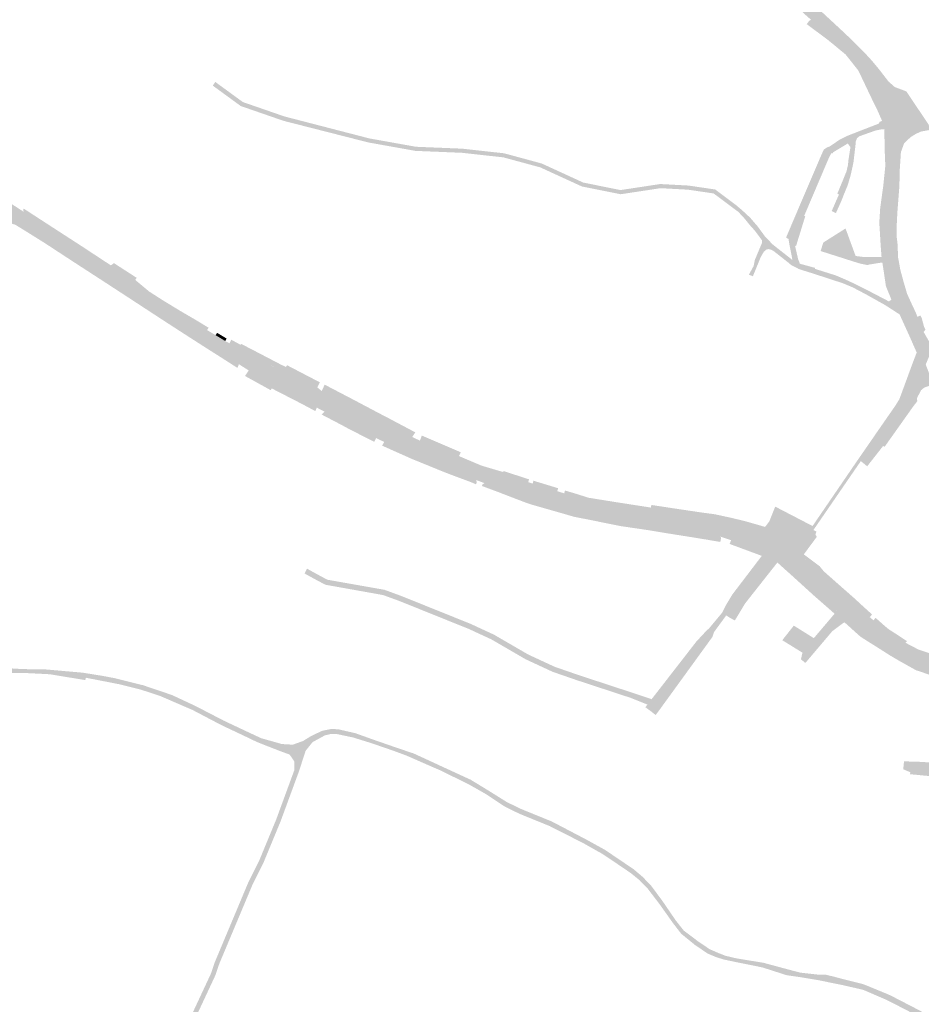
# Model space of a CAD drawing. Units: inches. Extents: x -754166 to -743078, y -972218 to -956025.
# Drawn here: x -749594 to -749026, y -964681 to -964061 of the extents above; entities that cross this region are included whole.
import ezdxf

# ---------------------------------------------------------------- set-up
doc = ezdxf.new("R2010")
doc.units = ezdxf.units.IN
doc.header["$MEASUREMENT"] = 0
doc.layers.add('1', color=7, linetype='Continuous')

msp = doc.modelspace()

# ---------------------------------------------------------------- hatches: boundary and pattern name
at = {"layer": '1'}
for color, points in [(8, [(-748960.39, -964485.49), (-748964.56, -964478.43), (-748968.86, -964477.1), (-748975.12, -964475.17), (-748985.2, -964471.9), (-748986.21, -964471.57), (-748993.79, -964469.11), (-748998.64, -964467.29), (-749003.07, -964465.87), (-749016.43, -964461.54), (-749020.55, -964460.16), (-749024.74, -964458.75), (-749027.48, -964457.83), (-749035.7, -964453.53), (-749040.7, -964450.78), (-749046.97, -964446.13), (-749050.66, -964443.39), (-749055.86, -964439.4), (-749058.18, -964437.38), (-749063.61, -964432.39), (-749069.41, -964427.23), (-749078.72, -964418.78), (-749087.99, -964410.43), (-749100.91, -964399.1), (-749103.59, -964397.28), (-749108.03, -964393.59), (-749111.86, -964390.61), (-749117.42, -964386.22), (-749125.21, -964383.76), (-749137.38, -964379.92), (-749146.68, -964377.87), (-749156.13, -964376.06), (-749165.35, -964374.29), (-749181.71, -964372.04), (-749196.4, -964370.03), (-749218.48, -964366.92), (-749235.42, -964363.81), (-749242.38, -964361.93), (-749250.74, -964359.33), (-749255.14, -964357.99), (-749270.64, -964353.17), (-749273.41, -964352.31), (-749289.17, -964347.42), (-749290.03, -964347.15), (-749298.88, -964344.4), (-749303.49, -964342.94), (-749305.42, -964342.26), (-749308.51, -964341.16), (-749317.7, -964337.24), (-749320.75, -964335.94), (-749341.66, -964326.13), (-749346.52, -964323.78), (-749362.63, -964315.95), (-749366.84, -964313.78), (-749380.43, -964306.8), (-749384.99, -964304.45), (-749398.09, -964297.67), (-749403.6, -964294.82), (-749406.37, -964292.5), (-749414.83, -964288.26), (-749426.78, -964282.26), (-749428.64, -964281.33), (-749429.68, -964281.59), (-749431.36, -964280.76), (-749447.3, -964272.84), (-749452.95, -964269.66), (-749461.64, -964264.76), (-749464.37, -964263.31), (-749470.44, -964259.61), (-749475.83, -964256.4), (-749483.72, -964251.65), (-749493.46, -964245.85), (-749505.24, -964238.72), (-749513.09, -964233.48), (-749522.52, -964227.19), (-749537.34, -964217.26), (-749541.52, -964214.51), (-749555.28, -964205.37), (-749573.98, -964193.15), (-749583.81, -964186.73), (-749591.32, -964181.86), (-749597.95, -964177.58), (-749604.26, -964173.46), (-749612.08, -964168.27), (-749615.9, -964165.75), (-749620.44, -964162.75), (-749627.38, -964158.18), (-749640.47, -964149.53), (-749641.49, -964148.86), (-749667.81, -964131.86), (-749674.67, -964127.34), (-749678.5, -964125.52), (-749684.78, -964122.53), (-749694.54, -964116.11), (-749725.46, -964095.83), (-749729.31, -964093.3), (-749760.34, -964073.05), (-749770.17, -964066.1), (-749781.57, -964058.06), (-749798.36, -964046.37), (-749804.87, -964041.78), (-749809.58, -964038.86), (-749819.25, -964032.75), (-749833.11, -964025.38), (-749837.19, -964023.21), (-749841.93, -964020.68), (-749859.82, -964013.95), (-749862.96, -964012.77), (-749872, -964009.36), (-749881.21, -964005.93), (-749898.44, -963999.52), (-749913, -963994.14), (-749926.83, -963989.02), (-749942.01, -963983.51), (-749972.47, -963971.88), (-750004.39, -963959.85), (-750028.85, -963950.57), (-750038.11, -963947.06), (-750063.09, -963937.58), (-750073.98, -963933.42), (-750083.95, -963929.61), (-750098.16, -963924.12), (-750102.21, -963922.62), (-750105.86, -963921.26), (-750117.56, -963916.8), (-750134.57, -963910.32), (-750144.23, -963906.64), (-750150.55, -963904.23), (-750166.28, -963898.25), (-750198.92, -963885.89), (-750228.93, -963874.55), (-750235.41, -963872.07), (-750245.42, -963868.25), (-750251.42, -963865.96), (-750255.34, -963864.48), (-750265.07, -963860.81), (-750279.02, -963855.39), (-750285.25, -963853.01), (-750294.77, -963849.38), (-750310.97, -963843.22), (-750320.21, -963839.84), (-750331.43, -963835.72), (-750347.5, -963831.13), (-750354, -963829.28), (-750362.03, -963827.39), (-750388.39, -963821.04), (-750391.59, -963820.45), (-750400.81, -963818.98), (-750410.94, -963817.36), (-750425.65, -963814.62), (-750434.28, -963812.99), (-750436.69, -963812.63), (-750456.8, -963809.68), (-750469.36, -963808.77), (-750477.74, -963808.21), (-750481.35, -963807.95), (-750496.31, -963807.76), (-750503.07, -963807.68), (-750507.52, -963807.63), (-750531.18, -963807.31), (-750535.41, -963807.26), (-750557.29, -963806.93), (-750561.39, -963807.49), (-750578.05, -963810.73), (-750582.68, -963812.25), (-750594.67, -963817.48), (-750598.63, -963819.56), (-750603.47, -963822), (-750612.53, -963826.78), (-750616.46, -963828.87), (-750619.53, -963830.48), (-750632.03, -963837.17), (-750641.91, -963842.46), (-750658.89, -963851.43), (-750670.71, -963857.86), (-750680.06, -963862.76), (-750687.64, -963866.91), (-750707.17, -963877.52), (-750714.13, -963881.27), (-750714.13, -963881.27), (-750734.82, -963892.43), (-750749.34, -963900.37), (-750757.06, -963904.1), (-750762.35, -963906.08), (-750766.34, -963907.04), (-750772.11, -963907.7), (-750778.94, -963908.48), (-750789.7, -963909.71), (-750796.8, -963911.19), (-750803.76, -963912.79), (-750813.17, -963915.15), (-750818.22, -963916.42), (-750828.49, -963918.41), (-750841.51, -963920.91), (-750843.82, -963921.57), (-750850.43, -963924.55), (-750852.07, -963925.29), (-750862.21, -963929.54), (-750873.82, -963931.01), (-750882.17, -963932.06), (-750898.11, -963934.08), (-750921.32, -963932.99), (-750926.16, -963933.48), (-750929.02, -963933.77), (-750939.18, -963934.81), (-750948.54, -963938.34), (-750952.63, -963940.61), (-750957.25, -963941.01), (-750960.9, -963941.34), (-750962.5, -963941.4), (-750963.95, -963941.66), (-750972.07, -963942.31), (-750979.68, -963942.52), (-750986.32, -963942.83), (-750988.09, -963943.36), (-750999.11, -963944.03), (-751009.83, -963944.59), (-751021.76, -963945.13), (-751029.46, -963945.39), (-751049.29, -963945.86), (-751053.11, -963945.9), (-751057.44, -963945.94), (-751074.2, -963945.78), (-751078.7, -963945.78), (-751085.09, -963945.53), (-751112.47, -963944.54), (-751127.42, -963943.73), (-751160.6, -963941.86), (-751185.63, -963940.23), (-751209.62, -963938.46), (-751220.67, -963937.78), (-751225.77, -963937.39), (-751242.86, -963936.19), (-751267.07, -963934.74), (-751297.08, -963933.31), (-751305.05, -963933.01), (-751325.32, -963932.53), (-751337.02, -963932.17), (-751351.31, -963931.99), (-751363.85, -963932.01), (-751374.75, -963932.02), (-751397.81, -963932.32), (-751408.39, -963932.4), (-751418.03, -963932.4), (-751419.53, -963932.42), (-751434.13, -963932.66), (-751442.19, -963932.8), (-751467.33, -963930.35), (-751488.61, -963930.68), (-751507.31, -963931), (-751522.09, -963934.28), (-751537.59, -963934.55), (-751569.48, -963935.29), (-751578.39, -963935.26), (-751600.4, -963934.97), (-751603.99, -963934.92), (-751627.76, -963934.51), (-751669.85, -963933.71), (-751699.61, -963934.72), (-751723.24, -963935.4), (-751741.28, -963934.94), (-751754.68, -963934.81), (-751777.05, -963935.07), (-751785.08, -963935.17), (-751787.48, -963935.2), (-751789.5, -963935.22), (-751798.2, -963935.33), (-751813.3, -963937.97), (-751825.52, -963939.31), (-751836.1, -963940.4), (-751850.37, -963943.32), (-751866.51, -963947.83), (-751877.84, -963951.2), (-751884.84, -963953.3), (-751902.12, -963958.5), (-751906.2, -963958.01), (-751912.1, -963959.77), (-751917.78, -963961.46), (-751927.25, -963964.33), (-751932.05, -963965.94), (-751942.6, -963968.37), (-751948.61, -963969.76), (-751951.31, -963970.39), (-751953.56, -963970.96), (-751952.89, -963976.45), (-751952.23, -963983.25), (-751950.2, -963982.74), (-751947.21, -963982.01), (-751941.24, -963980.48), (-751930.81, -963978.02), (-751924.77, -963976.25), (-751919.14, -963974.58), (-751913.25, -963973.91), (-751907.06, -963973.33), (-751904.01, -963973.05), (-751883.58, -963965.7), (-751875.03, -963962.63), (-751864.44, -963955.58), (-751848.71, -963951.04), (-751835.53, -963948.38), (-751825, -963946.89), (-751816.82, -963946.21), (-751794.31, -963945.73), (-751787.72, -963945.56), (-751785.97, -963945.52), (-751784.03, -963945.47), (-751776.8, -963945.29), (-751758.44, -963945.24), (-751743.01, -963945.46), (-751725.28, -963948.58), (-751698.79, -963948.23), (-751670.3, -963944.84), (-751627.97, -963944.23), (-751603.56, -963943.83), (-751599.66, -963943.32), (-751577.71, -963943.25), (-751568.87, -963943.22), (-751537.43, -963942.55), (-751514.71, -963942.26), (-751508.74, -963942.88), (-751489.64, -963944.83), (-751469.52, -963944.34), (-751448.61, -963943.83), (-751433.79, -963940.73), (-751419.38, -963940.58), (-751417.91, -963940.57), (-751408.37, -963940.44), (-751397.84, -963940.32), (-751374.83, -963940.02), (-751363.84, -963939.94), (-751351.48, -963939.98), (-751337.21, -963940.14), (-751325.51, -963940.41), (-751305.44, -963941.04), (-751297.52, -963941.29), (-751267.65, -963942.7), (-751243.55, -963944.13), (-751226.42, -963945.34), (-751221.19, -963945.72), (-751209.88, -963946.51), (-751186.2, -963948.11), (-751161.45, -963949.79), (-751128.89, -963951.66), (-751112.6, -963952.47), (-751085.19, -963953.5), (-751078.7, -963953.76), (-751074.12, -963953.77), (-751057.27, -963953.88), (-751052.76, -963953.85), (-751048.78, -963953.83), (-751028.8, -963953.39), (-751021.21, -963953.16), (-751009.43, -963952.62), (-750998.81, -963952.12), (-750987.57, -963951.47), (-750985.77, -963951.37), (-750979.33, -963951), (-750971.64, -963950.56), (-750963.19, -963949.99), (-750962, -963949.8), (-750960.62, -963949.7), (-750956.58, -963949.52), (-750951.49, -963949.07), (-750947.14, -963948.44), (-750937.86, -963947.27), (-750927.65, -963945.98), (-750924.49, -963945.58), (-750921.38, -963945.19), (-750897.05, -963942), (-750881.08, -963940.07), (-750872.68, -963938.98), (-750861.1, -963937.48), (-750851.47, -963936.29), (-750847.95, -963935.85), (-750833.81, -963934.09), (-750832.17, -963935.47), (-750824.53, -963938.68), (-750818.28, -963941.26), (-750810.39, -963938.11), (-750796.12, -963932.41), (-750786.09, -963928.25), (-750782.54, -963926.76), (-750775.57, -963923.89), (-750771.99, -963922.43), (-750768.67, -963921.08), (-750758.65, -963915.86), (-750752.57, -963912.67), (-750743.05, -963907.8), (-750730.32, -963901.03), (-750709.1, -963889.84), (-750708.88, -963890.41), (-750702.07, -963886.78), (-750681.55, -963875.9), (-750678.57, -963874.24), (-750674.9, -963872.2), (-750661.49, -963864.55), (-750642.26, -963853.54), (-750630.7, -963846.98), (-750616.48, -963839.11), (-750612.95, -963836.99), (-750610.01, -963835.32), (-750600.42, -963830.64), (-750595.13, -963828.08), (-750590.64, -963825.9), (-750580.85, -963821.15), (-750571.81, -963820.52), (-750558.88, -963817.58), (-750554.9, -963816.68), (-750535.1, -963814.5), (-750530.96, -963814.51), (-750507.58, -963814.59), (-750503.26, -963814.76), (-750496.42, -963815.02), (-750481.83, -963815.71), (-750478.16, -963815.88), (-750469.82, -963816.29), (-750457.71, -963817.18), (-750438.06, -963819.3), (-750435.68, -963819.73), (-750426.97, -963821.32), (-750414.19, -963823.65), (-750402.69, -963825.86), (-750392.59, -963827.8), (-750389.24, -963828.58), (-750364.27, -963834.2), (-750356.81, -963836.04), (-750349.56, -963838.37), (-750333.21, -963843.49), (-750322.13, -963847.06), (-750313.29, -963850.71), (-750295.97, -963857.89), (-750288.05, -963861.04), (-750281.64, -963863.25), (-750267.85, -963868.32), (-750258.4, -963872.22), (-750255.39, -963873.46), (-750248.31, -963875.71), (-750238.05, -963879.03), (-750231.41, -963881.18), (-750201.25, -963893.17), (-750168.64, -963905.37), (-750153.09, -963911.3), (-750146.7, -963913.77), (-750137.05, -963917.66), (-750120.01, -963924.16), (-750108.76, -963928.85), (-750105.17, -963930.35), (-750101.19, -963932.01), (-750086.83, -963938.01), (-750076.84, -963941), (-750064.84, -963944.79), (-750040.34, -963954.19), (-750031.19, -963957.69), (-750006.66, -963966.84), (-749974.76, -963978.57), (-749944.01, -963989.86), (-749929.3, -963995.82), (-749914.93, -964001.04), (-749900.21, -964006.38), (-749883.31, -964012.63), (-749874.13, -964016.02), (-749865.1, -964019.51), (-749862.16, -964020.64), (-749845.46, -964027.7), (-749840.18, -964029.96), (-749836.33, -964031.61), (-749821.9, -964039.35), (-749813.04, -964045.11), (-749808.42, -964048.2), (-749801.54, -964052.79), (-749785.59, -964064.37), (-749774.65, -964072.32), (-749764.58, -964078.71), (-749733.17, -964099.62), (-749729.52, -964102.1), (-749694.61, -964125.03), (-749681.5, -964133.64), (-749678.74, -964135.8), (-749676.33, -964137.68), (-749672.06, -964141.32), (-749646.01, -964157.48), (-749647.74, -964160.34), (-749630.82, -964170.82), (-749629.05, -964168.1), (-749623.05, -964172.06), (-749617.9, -964175.16), (-749609.5, -964181.3), (-749604.55, -964185.23), (-749595.75, -964187.96), (-749587.32, -964193.22), (-749577.51, -964199.41), (-749558.86, -964211.36), (-749545.12, -964220.34), (-749540.66, -964223.25), (-749525.89, -964232.91), (-749516.24, -964239.22), (-749508.57, -964244.23), (-749497.1, -964251.76), (-749487.43, -964257.93), (-749479.51, -964262.93), (-749474.1, -964266.33), (-749467.22, -964270.73), (-749464.55, -964272.41), (-749455.76, -964277.94), (-749449.57, -964281.84), (-749434.34, -964290.63), (-749432.73, -964291.56), (-749431.77, -964292.13), (-749430.05, -964293.03), (-749418.86, -964298.91), (-749411.08, -964302.99), (-749406.69, -964305.29), (-749401.86, -964307.76), (-749389.65, -964314.1), (-749384.51, -964316.81), (-749369.32, -964324.5), (-749364.16, -964326.94), (-749351.29, -964332.93), (-749345.75, -964335.57), (-749325.66, -964343.66), (-749321.55, -964345.21), (-749309.18, -964349.89), (-749306.36, -964350.99), (-749304.69, -964351.53), (-749300.97, -964352.89), (-749291.67, -964356.01), (-749290.77, -964356.31), (-749274.21, -964361.86), (-749270.31, -964363.17), (-749257.89, -964366.72), (-749253.54, -964367.96), (-749244.4, -964370.57), (-749237.1, -964372.66), (-749215.5, -964376.87), (-749198.08, -964379.32), (-749184.85, -964381.18), (-749169.6, -964383.85), (-749160.2, -964385.37), (-749152.36, -964386.63), (-749145.57, -964388.84), (-749133.71, -964393.34), (-749126.12, -964396.22), (-749119.88, -964398.5), (-749114.68, -964400.82), (-749109.79, -964405.1), (-749107.32, -964407.26), (-749091.67, -964420.88), (-749078.89, -964432.11), (-749075.13, -964435.5), (-749070.2, -964439.85), (-749064.62, -964444.59), (-749062.45, -964446.38), (-749057.18, -964450.74), (-749052.48, -964453.59), (-749044.42, -964458.49), (-749038.52, -964462.01), (-749029.44, -964467.42), (-749027.15, -964468.35), (-749023.45, -964469.86), (-749020.23, -964471.17), (-749005.89, -964476.01), (-749001.74, -964477.46), (-748997.25, -964479.01), (-748989.08, -964481.78), (-748988.05, -964482.13), (-748978.44, -964485.38), (-748965.62, -964489.3), (-748957.1, -964491.75), (-748960.39, -964485.49)]), (190, [(-749041.35, -964127.21), (-749046.05, -964126.89), (-749046.39, -964125.24), (-749046.94, -964122.5), (-749050.19, -964115.66), (-749053.56, -964108.57), (-749056.32, -964102.75), (-749059.8, -964096.32), (-749062.77, -964090.81), (-749067.55, -964084.82), (-749071.8, -964080.03), (-749076.05, -964076.36), (-749077.91, -964074.62), (-749082.45, -964071), (-749094.91, -964061.08), (-749099.15, -964057.28), (-749106.85, -964049.82), (-749113.04, -964043.83), (-749126.12, -964031.17), (-749138.11, -964019.32), (-749143.54, -964013.93), (-749141.37, -964010.97), (-749139.26, -964008.02), (-749133.48, -964012.95), (-749120.44, -964025.11), (-749107.31, -964037.58), (-749101.11, -964043.45), (-749093.58, -964051.13), (-749089.67, -964054.65), (-749077.75, -964065.72), (-749073.29, -964069.86), (-749071.34, -964071.77), (-749066.94, -964076.06), (-749062.29, -964080.63), (-749057.04, -964086.35), (-749052.32, -964092.02), (-749046.38, -964099.7), (-749042.42, -964103.2), (-749039.65, -964110.29), (-749039.9, -964117.03), (-749037.34, -964124.86), (-749036.8, -964127.31), (-749041.35, -964127.21)]), (51, [(-749047.04, -964123.11), (-749047.49, -964123.58), (-749050.41, -964124.54), (-749053.58, -964117.38), (-749057.01, -964110.38), (-749059.89, -964104.35), (-749062.86, -964098.08), (-749065.39, -964092.8), (-749070.06, -964086.86), (-749073.43, -964082.64), (-749078.16, -964078.77), (-749080.12, -964077.11), (-749084.59, -964073.47), (-749097.93, -964063.51), (-749096.13, -964061.18), (-749095.45, -964060.91), (-749094.91, -964061.08), (-749082.45, -964071), (-749077.91, -964074.62), (-749076.05, -964076.36), (-749071.8, -964080.03), (-749067.55, -964084.82), (-749062.77, -964090.81), (-749059.8, -964096.32), (-749056.32, -964102.75), (-749053.56, -964108.57), (-749050.19, -964115.66), (-749046.94, -964122.5), (-749047.04, -964123.11)]), (8, [(-749373.85, -964136.85), (-749374.16, -964138.12), (-749427.69, -964124.47), (-749454.62, -964115.14), (-749472.21, -964102.29), (-749471.44, -964101.12), (-749470.68, -964099.94), (-749453.28, -964112.64), (-749427.03, -964121.73), (-749373.54, -964135.58), (-749373.85, -964136.85)]), (8, [(-749042.42, -964103.2), (-749035.16, -964105.91), (-749021.26, -964126.61), (-749020.85, -964127.58), (-749020.36, -964128.94), (-749019.94, -964130.14), (-749025.78, -964131.22), (-749029.04, -964132.66), (-749032.54, -964134.81), (-749034.7, -964136.94), (-749036.63, -964138.87), (-749035.68, -964132.26), (-749036.8, -964127.31), (-749037.34, -964124.86), (-749039.9, -964117.03), (-749039.65, -964110.29), (-749042.42, -964103.2)]), (8, [(-749069.38, -964135.01), (-749069.5, -964132.84), (-749067.72, -964132.14), (-749065.9, -964131.42), (-749055.57, -964127.43), (-749052.65, -964126.31), (-749051.9, -964125.09), (-749050.41, -964124.54), (-749047.49, -964123.58), (-749047.04, -964123.11), (-749046.94, -964122.5), (-749046.05, -964126.89), (-749041.35, -964127.21), (-749046.05, -964126.89), (-749045.61, -964130.64), (-749045.9, -964129.85), (-749046.58, -964129.45), (-749049.01, -964129.71), (-749050.27, -964129.83), (-749051.08, -964129.92), (-749054.55, -964130.59), (-749064.8, -964134.23), (-749066.14, -964135.38), (-749069.31, -964137.24), (-749069.38, -964135.01)]), (51, [(-749047.95, -964209.59), (-749048.45, -964209.84), (-749050.78, -964210.27), (-749051.25, -964204.11), (-749051.56, -964199.17), (-749052.19, -964188.54), (-749051.62, -964179.53), (-749049.67, -964165.31), (-749048.39, -964152.89), (-749048.75, -964143.91), (-749048.87, -964138.58), (-749049.01, -964129.71), (-749046.58, -964129.45), (-749045.9, -964129.85), (-749045.61, -964130.64), (-749045.51, -964138.55), (-749045.43, -964143.98), (-749045.28, -964153.24), (-749046.61, -964165.66), (-749048.2, -964180.7), (-749049.03, -964188.47), (-749048.33, -964198.67), (-749048.01, -964203.59), (-749047.66, -964208.86), (-749047.95, -964209.59)]), (190, [(-749043.84, -964210.85), (-749047.31, -964211.41), (-749047.66, -964208.86), (-749048.01, -964203.59), (-749048.33, -964198.67), (-749049.03, -964188.47), (-749048.2, -964180.7), (-749046.61, -964165.66), (-749045.28, -964153.24), (-749045.43, -964143.98), (-749045.51, -964138.55), (-749045.61, -964130.64), (-749046.05, -964126.89), (-749041.35, -964127.21), (-749036.8, -964127.31), (-749035.68, -964132.26), (-749036.63, -964138.87), (-749038.56, -964144.21), (-749039.27, -964154.88), (-749039.53, -964165.64), (-749040.77, -964181.72), (-749041.18, -964189.59), (-749041.16, -964198.12), (-749040.59, -964202.94), (-749040.46, -964208.56), (-749040.41, -964210.37), (-749043.84, -964210.85)]), (8, [(-749139.87, -964181.25), (-749141.13, -964181.8), (-749144.23, -964179.48), (-749156.59, -964170.26), (-749172.73, -964167.89), (-749190.06, -964166.95), (-749215.22, -964170.77), (-749239.53, -964165.9), (-749265.86, -964153.82), (-749289.11, -964147.51), (-749315.29, -964144.63), (-749344.51, -964143.43), (-749374.16, -964138.12), (-749373.85, -964136.85), (-749373.54, -964135.58), (-749344.23, -964140.83), (-749315.19, -964142.03), (-749288.65, -964144.95), (-749264.94, -964151.38), (-749238.71, -964163.42), (-749215.22, -964168.13), (-749190.22, -964164.33), (-749172.43, -964165.29), (-749155.57, -964167.78), (-749142.53, -964177.56), (-749138.72, -964180.76), (-749139.87, -964181.25)]), (8, [(-749105.02, -964215), (-749105.02, -964213.24), (-749106.93, -964212.21), (-749106.93, -964212.21), (-749106.93, -964212.21), (-749107.85, -964207.34), (-749108.72, -964203.13), (-749109.43, -964198.96), (-749110.93, -964198.08), (-749104.36, -964182.61), (-749089.15, -964147.03), (-749088.35, -964145.24), (-749087.2, -964142.64), (-749084.92, -964141.15), (-749083.55, -964140.68), (-749077.32, -964136.48), (-749072.2, -964133.91), (-749069.5, -964132.84), (-749069.38, -964135.01), (-749069.31, -964137.24), (-749072.02, -964138.77), (-749074.63, -964140.33), (-749081.06, -964144.16), (-749081.75, -964145.13), (-749082.31, -964144.81), (-749083.62, -964147.08), (-749084.24, -964148.48), (-749099.5, -964184.34), (-749104.4, -964200.21), (-749104.5, -964200.56), (-749105.3, -964203.21), (-749104.4, -964207.13), (-749103.2, -964212.3), (-749102.98, -964212.37), (-749102.27, -964214.57), (-749105.02, -964213.24), (-749105.02, -964215)]), (8, [(-749069.38, -964135.01), (-749069.31, -964137.24), (-749066.14, -964135.38), (-749066.95, -964137.13), (-749067.08, -964138.89), (-749068.47, -964150.68), (-749068.94, -964152.86), (-749070.25, -964158.85), (-749072.11, -964165.09), (-749074.76, -964171.56), (-749074.87, -964171.87), (-749075.97, -964174.7), (-749079.54, -964182.68), (-749080.9, -964181.98), (-749082.16, -964181.33), (-749079, -964174.07), (-749077.63, -964170.95), (-749078.62, -964170.35), (-749076.03, -964164.12), (-749072.9, -964156.45), (-749071.89, -964152.23), (-749071.72, -964149.75), (-749070.37, -964141.12), (-749071.62, -964139.34), (-749072.02, -964138.77), (-749069.31, -964137.24), (-749069.38, -964135.01)]), (51, [(-749475.83, -964256.4), (-749474.86, -964254.92), (-749482.8, -964250.1), (-749492.42, -964244.49), (-749503.73, -964237.6), (-749512.34, -964232.07), (-749521.08, -964224.79), (-749520.2, -964223.45), (-749534.48, -964214.21), (-749536.47, -964215.57), (-749540.52, -964212.93), (-749554.3, -964203.86), (-749573.07, -964191.7), (-749582.92, -964185.32), (-749590.37, -964180.45), (-749591.33, -964179.82), (-749591.71, -964180.56), (-749591.32, -964181.86), (-749583.81, -964186.73), (-749573.98, -964193.15), (-749555.28, -964205.37), (-749541.52, -964214.51), (-749537.34, -964217.26), (-749537.34, -964217.26), (-749522.52, -964227.19), (-749522.52, -964227.19), (-749513.09, -964233.48), (-749505.24, -964238.72), (-749493.46, -964245.85), (-749483.72, -964251.65), (-749475.83, -964256.4)]), (51, [(-749455.76, -964277.94), (-749456.69, -964280.24), (-749465.55, -964274.58), (-749468.2, -964272.88), (-749475.27, -964268.4), (-749480.62, -964264.98), (-749488.71, -964259.78), (-749498.28, -964253.6), (-749509.78, -964246.11), (-749517.38, -964241.14), (-749527.05, -964234.81), (-749541.87, -964225.16), (-749546.29, -964222.29), (-749560.22, -964213.25), (-749578.59, -964201.23), (-749588.39, -964195.1), (-749596.7, -964189.97), (-749604.63, -964187.69), (-749604.55, -964185.23), (-749595.75, -964187.96), (-749587.32, -964193.22), (-749577.51, -964199.41), (-749558.86, -964211.36), (-749545.12, -964220.34), (-749540.66, -964223.25), (-749525.89, -964232.91), (-749516.24, -964239.22), (-749508.57, -964244.23), (-749497.1, -964251.76), (-749487.43, -964257.93), (-749479.51, -964262.93), (-749474.1, -964266.33), (-749467.22, -964270.73), (-749464.55, -964272.41), (-749455.76, -964277.94)]), (8, [(-749122.97, -964201.23), (-749123.98, -964202.66), (-749126.17, -964199.75), (-749130.51, -964193.85), (-749133.53, -964190.5), (-749136.21, -964187.21), (-749137.65, -964185.45), (-749141.13, -964181.8), (-749139.87, -964181.25), (-749138.72, -964180.76), (-749135.35, -964183.9), (-749133.58, -964185.54), (-749131.55, -964187.91), (-749128.94, -964190.91), (-749123.98, -964197.7), (-749121.93, -964199.79), (-749122.97, -964201.23)]), (150, [(-749105.3, -964203.21), (-749104.63, -964203.41), (-749103.88, -964200.93), (-749103.81, -964200.68), (-749098.83, -964184.55), (-749099.5, -964184.34), (-749104.4, -964200.21), (-749104.5, -964200.56), (-749105.3, -964203.21)]), (8, [(-749088.13, -964203.3), (-749087.46, -964201.2), (-749073.46, -964192.35), (-749068.48, -964205.97), (-749067.13, -964209.7), (-749088.13, -964203.3)]), (8, [(-749122.97, -964201.23), (-749123.98, -964202.66), (-749121.84, -964205.32), (-749122.36, -964205.44), (-749122.72, -964205.52), (-749123.46, -964205.68), (-749125.05, -964207.14), (-749126.99, -964210.58), (-749127.67, -964212.26), (-749128.04, -964213.16), (-749129.5, -964216.72), (-749131.83, -964222.45), (-749133.08, -964221.98), (-749134.38, -964221.53), (-749131.41, -964216.05), (-749130.6, -964212.05), (-749130.12, -964211.09), (-749129.32, -964209.05), (-749127.62, -964205.02), (-749126.48, -964202.33), (-749126.13, -964201.5), (-749126.06, -964200.9), (-749126.17, -964199.75), (-749123.98, -964202.66), (-749122.97, -964201.23)]), (8, [(-749105.02, -964215), (-749105.05, -964216.79), (-749107.75, -964215.4), (-749109.03, -964214.25), (-749118.79, -964206.56), (-749120, -964205.86), (-749121.84, -964205.32), (-749123.98, -964202.66), (-749122.97, -964201.23), (-749121.93, -964199.79), (-749119.22, -964202.53), (-749118.25, -964203.31), (-749117.18, -964204.15), (-749108.19, -964211.22), (-749106.93, -964212.21), (-749105.02, -964213.24), (-749105.02, -964215)]), (8, [(-749043.84, -964210.85), (-749047.31, -964211.41), (-749047.03, -964213.96), (-749047.52, -964213.44), (-749048.39, -964213.26), (-749050.26, -964213.83), (-749052.53, -964214.1), (-749058.33, -964215.05), (-749059.75, -964215.41), (-749064.45, -964214.43), (-749069.86, -964212.74), (-749089.19, -964206.57), (-749088.63, -964204.88), (-749088.13, -964203.3), (-749067.13, -964209.7), (-749064.2, -964210.05), (-749062.17, -964210.3), (-749059.14, -964210.35), (-749052.87, -964210.4), (-749050.78, -964210.27), (-749048.45, -964209.84), (-749047.95, -964209.59), (-749047.66, -964208.86), (-749047.31, -964211.41), (-749043.84, -964210.85)]), (190, [(-749034.86, -964241.97), (-749039.12, -964242.48), (-749041.87, -964236.16), (-749044.64, -964227.85), (-749045.95, -964219.95), (-749047.03, -964213.96), (-749047.31, -964211.41), (-749043.84, -964210.85), (-749040.41, -964210.37), (-749040.04, -964212.25), (-749038.92, -964218.45), (-749037.01, -964225.53), (-749034.68, -964233.48), (-749031.22, -964241.12), (-749034.86, -964241.97)]), (8, [(-749034.86, -964241.97), (-749039.12, -964242.48), (-749036.25, -964247.82), (-749039.41, -964246.51), (-749047.64, -964241.21), (-749049.38, -964240.15), (-749060.87, -964233.72), (-749069.04, -964229.42), (-749075.03, -964226.93), (-749080.91, -964224.99), (-749093.81, -964220.79), (-749093.87, -964220.77), (-749102.74, -964217.98), (-749105.05, -964216.79), (-749105.02, -964215), (-749105.02, -964213.24), (-749102.27, -964214.57), (-749092.58, -964217.22), (-749092.76, -964217.79), (-749079.65, -964221.93), (-749073.83, -964224.41), (-749067.88, -964227.14), (-749059.43, -964231.39), (-749047.86, -964237.43), (-749046.06, -964238.37), (-749044.6, -964237.13), (-749041.87, -964236.16), (-749039.12, -964242.48), (-749034.86, -964241.97)]), (51, [(-749041.87, -964236.16), (-749044.6, -964237.13), (-749048.03, -964228.67), (-749049.23, -964220.55), (-749050.26, -964213.83), (-749048.39, -964213.26), (-749047.52, -964213.44), (-749047.03, -964213.96), (-749045.95, -964219.95), (-749044.64, -964227.85), (-749041.87, -964236.16)]), (190, [(-749020.58, -964272.44), (-749022.93, -964278.14), (-749026.42, -964270.04), (-749030.89, -964259.88), (-749034.61, -964251.52), (-749036.25, -964247.82), (-749039.12, -964242.48), (-749034.86, -964241.97), (-749031.22, -964241.12), (-749029.38, -964244.95), (-749028.18, -964248.02), (-749025.45, -964254.96), (-749024.26, -964257.57), (-749018.75, -964267.19), (-749020.58, -964272.44)]), (51, [(-749026.42, -964270.04), (-749028.63, -964270.55), (-749031.33, -964264.39), (-749033.16, -964260.27), (-749039.41, -964246.51), (-749036.25, -964247.82), (-749030.89, -964259.88), (-749029.11, -964263.98), (-749026.42, -964270.04)]), (51, [(-749024.26, -964257.57), (-749023.03, -964256.12), (-749024.03, -964254.29), (-749025.29, -964249.29), (-749026.19, -964247.24), (-749028.18, -964248.02), (-749027.39, -964250.02), (-749025.45, -964254.96), (-749024.26, -964257.57)]), (51, [(-749464.37, -964263.31), (-749463.49, -964261.72), (-749469.48, -964258.15), (-749470.44, -964259.61), (-749464.37, -964263.31)]), (51, [(-749429.68, -964281.59), (-749428.87, -964278.37), (-749446.25, -964269.3), (-749454.4, -964265.08), (-749454.74, -964265.68), (-749460.55, -964262.48), (-749461.64, -964264.76), (-749455.87, -964268.01), (-749455.87, -964268.01), (-749447.3, -964272.84), (-749429.68, -964281.59)]), (190, [(-749020.58, -964272.44), (-749022.93, -964278.14), (-749018.07, -964290.73), (-749022.67, -964292.2), (-749024.05, -964292.8), (-749025.86, -964294.33), (-749028.27, -964298.91), (-749028.56, -964300.06), (-749028.14, -964301.07), (-749031.24, -964305.16), (-749034.31, -964309.49), (-749048.88, -964330.03), (-749049.77, -964329.47), (-749059.84, -964342.3), (-749061.49, -964340.9), (-749063.83, -964339.01), (-749054.48, -964325.49), (-749054.16, -964325), (-749040.52, -964305.27), (-749037.79, -964300.99), (-749036.43, -964297.34), (-749036.14, -964296.56), (-749035.66, -964295.25), (-749033.65, -964289.78), (-749032.96, -964287.9), (-749029.79, -964279.25), (-749026.42, -964270.04), (-749022.93, -964278.14), (-749020.58, -964272.44)]), (51, [(-749026.42, -964270.04), (-749028.63, -964270.55), (-749031.67, -964278.56), (-749034.84, -964287.21), (-749035.53, -964289.09), (-749037.54, -964294.56), (-749038.01, -964295.86), (-749038.3, -964296.64), (-749039.57, -964300.05), (-749042.19, -964304.22), (-749040.52, -964305.27), (-749037.79, -964300.99), (-749036.43, -964297.34), (-749036.14, -964296.56), (-749035.66, -964295.25), (-749033.65, -964289.78), (-749032.96, -964287.9), (-749029.79, -964279.25), (-749026.42, -964270.04)]), (51, [(-749406.37, -964292.5), (-749404.77, -964289.32), (-749413.19, -964284.95), (-749425.43, -964278.56), (-749426.11, -964279.64), (-749428, -964278.76), (-749428.87, -964278.37), (-749429.68, -964281.59), (-749428.64, -964281.33), (-749426.78, -964282.26), (-749426.78, -964282.26), (-749414.83, -964288.26), (-749406.37, -964292.5)]), (51, [(-749406.69, -964305.29), (-749407.61, -964307.49), (-749412.15, -964305.03), (-749419.93, -964300.95), (-749431.03, -964295.27), (-749432.71, -964294.39), (-749435, -964293.21), (-749435.74, -964294.28), (-749451.89, -964285.36), (-749449.57, -964281.84), (-749434.34, -964290.63), (-749432.73, -964291.56), (-749431.77, -964292.13), (-749430.05, -964293.03), (-749418.86, -964298.91), (-749411.08, -964302.99), (-749406.69, -964305.29)]), (51, [(-749346.52, -964323.78), (-749344.57, -964320.89), (-749361.08, -964312.14), (-749365.38, -964309.91), (-749378.61, -964302.92), (-749383.03, -964300.57), (-749396.16, -964293.71), (-749401.7, -964290.82), (-749403.6, -964294.82), (-749398.09, -964297.67), (-749384.99, -964304.45), (-749380.43, -964306.8), (-749366.84, -964313.78), (-749362.63, -964315.95), (-749346.52, -964323.78)]), (51, [(-749369.32, -964324.5), (-749370.41, -964326.86), (-749385.88, -964319.04), (-749390.7, -964316.4), (-749403.57, -964309.68), (-749401.86, -964307.76), (-749389.65, -964314.1), (-749384.51, -964316.81), (-749369.32, -964324.5)]), (51, [(-749040.52, -964305.27), (-749042.19, -964304.22), (-749055.58, -964323.53), (-749056.07, -964324.28), (-749065.43, -964337.81), (-749066.91, -964339.95), (-749065.23, -964341.03), (-749063.79, -964338.96), (-749054.48, -964325.49), (-749054.16, -964325), (-749040.52, -964305.27)]), (51, [(-749305.81, -964352.24), (-749306.31, -964353.62), (-749307.32, -964353.22), (-749309.9, -964352.14), (-749322.83, -964347.31), (-749327.09, -964345.65), (-749347, -964337.53), (-749352.26, -964335.18), (-749365.54, -964329.25), (-749364.16, -964326.94), (-749351.29, -964332.93), (-749345.75, -964335.57), (-749325.66, -964343.66), (-749321.55, -964345.21), (-749309.18, -964349.89), (-749306.46, -964350.95), (-749305.81, -964352.24)]), (51, [(-749317.7, -964337.24), (-749315.95, -964333.41), (-749319.2, -964332.05), (-749340.53, -964322.89), (-749341.66, -964326.13), (-749320.75, -964335.94), (-749317.7, -964337.24)]), (51, [(-749273.41, -964352.31), (-749272.93, -964350.5), (-749288.76, -964345.36), (-749289.54, -964345.81), (-749298.47, -964343.17), (-749302.85, -964341.86), (-749305.11, -964340.91), (-749308.42, -964339.52), (-749317.06, -964335.83), (-749317.7, -964337.24), (-749308.51, -964341.16), (-749305.42, -964342.26), (-749303.49, -964342.94), (-749298.88, -964344.4), (-749290.03, -964347.15), (-749289.17, -964347.42), (-749273.41, -964352.31)]), (51, [(-749066.11, -964340.46), (-749065.23, -964341.03), (-749092.66, -964380.94), (-749093.51, -964380.4), (-749094.24, -964379.93), (-749066.91, -964339.95), (-749066.11, -964340.46)]), (51, [(-749152.36, -964386.63), (-749151.87, -964387.25), (-749152.38, -964389.98), (-749161.2, -964388.48), (-749170.19, -964387.01), (-749185.34, -964384.61), (-749198.2, -964382.48), (-749214.94, -964380.03), (-749237.53, -964375.48), (-749244.35, -964374.17), (-749254.47, -964371.23), (-749258.82, -964369.99), (-749271.25, -964366.44), (-749275.29, -964365.08), (-749291.49, -964358.86), (-749292.43, -964358.48), (-749302.61, -964354.7), (-749302.15, -964353.59), (-749300.97, -964352.89), (-749300.97, -964352.89), (-749291.67, -964356.01), (-749290.77, -964356.31), (-749274.21, -964361.86), (-749270.31, -964363.17), (-749257.89, -964366.72), (-749253.54, -964367.96), (-749244.4, -964370.57), (-749237.1, -964372.66), (-749215.5, -964376.87), (-749198.08, -964379.32), (-749184.85, -964381.18), (-749169.6, -964383.85), (-749160.2, -964385.37), (-749152.36, -964386.63), (-749152.36, -964386.63)]), (51, [(-749255.14, -964357.99), (-749254.52, -964356.13), (-749270.18, -964351.35), (-749270.64, -964353.17), (-749255.14, -964357.99)]), (51, [(-749196.4, -964370.03), (-749196.11, -964368.3), (-749218.35, -964364.85), (-749235.59, -964362.08), (-749242.18, -964359.94), (-749250.29, -964357.53), (-749250.74, -964359.33), (-749242.38, -964361.93), (-749235.42, -964363.81), (-749218.48, -964366.92), (-749196.4, -964370.03)]), (51, [(-749117.42, -964386.22), (-749114.4, -964379.81), (-749121.5, -964376.99), (-749124.16, -964380.5), (-749136.5, -964376.94), (-749145.49, -964374.77), (-749155.78, -964372.53), (-749164.72, -964371.33), (-749181.28, -964368.87), (-749195.84, -964366.65), (-749196.4, -964370.03), (-749181.71, -964372.04), (-749165.35, -964374.29), (-749156.13, -964376.06), (-749146.68, -964377.87), (-749137.38, -964379.92), (-749125.22, -964383.76), (-749125.21, -964383.76), (-749117.42, -964386.22)]), (8, [(-749118.58, -964369.68), (-749095.13, -964381.77), (-749093.73, -964382.49), (-749091.74, -964383.48), (-749092, -964384), (-749092.46, -964385.31), (-749091.58, -964386.76), (-749099.76, -964397.81), (-749100.91, -964399.1), (-749103.59, -964397.28), (-749108.03, -964393.59), (-749111.86, -964390.61), (-749117.42, -964386.22), (-749114.4, -964379.81), (-749121.5, -964376.99), (-749118.58, -964369.68)]), (51, [(-749118.58, -964369.68), (-749117.75, -964367.72), (-749094.24, -964379.93), (-749092.66, -964380.94), (-749093.73, -964382.49), (-749095.13, -964381.77), (-749118.58, -964369.68)]), (51, [(-749126.12, -964396.22), (-749125.7, -964397.6), (-749126.24, -964398.75), (-749134.71, -964395.61), (-749146.53, -964391.23), (-749145.57, -964388.84), (-749133.71, -964393.34), (-749126.12, -964396.22), (-749126.12, -964396.22)]), (8, [(-749115.8, -964394.49), (-749119.88, -964398.5), (-749114.68, -964400.82), (-749116.41, -964402.93), (-749117.25, -964404), (-749136.8, -964428.81), (-749143.24, -964439.51), (-749146.59, -964437.62), (-749150, -964435.52), (-749151.19, -964434.52), (-749149.05, -964430.16), (-749144.82, -964423.14), (-749126.24, -964398.75), (-749125.7, -964397.6), (-749126.12, -964396.22), (-749119.88, -964398.5), (-749115.8, -964394.49)]), (51, [(-749078.88, -964432.12), (-749078.96, -964433.5), (-749080.37, -964435.21), (-749093.48, -964423.72), (-749109.25, -964409.38), (-749111.63, -964407.29), (-749116.41, -964402.93), (-749114.68, -964400.82), (-749109.79, -964405.1), (-749107.32, -964407.26), (-749091.67, -964420.88), (-749078.89, -964432.11), (-749078.88, -964432.12)]), (51, [(-749058.18, -964437.38), (-749056.75, -964435.7), (-749062.19, -964430.76), (-749068.18, -964425.25), (-749076.89, -964417.58), (-749087.19, -964408.47), (-749089.81, -964405.26), (-749099.76, -964397.81), (-749100.91, -964399.1), (-749091.52, -964407.33), (-749087.99, -964410.43), (-749078.72, -964418.78), (-749069.41, -964427.23), (-749063.61, -964432.39), (-749058.18, -964437.38)]), (8, [(-749193.61, -964493.07), (-749196.97, -964490.79), (-749198.31, -964492.5), (-749208.61, -964488.36), (-749243.06, -964477.04), (-749258.08, -964471.83), (-749275.03, -964463.96), (-749296.69, -964451.38), (-749310.93, -964444.8), (-749354.6, -964427.22), (-749364.89, -964423.46), (-749401.29, -964416.95), (-749406.76, -964414.04), (-749414.41, -964409.85), (-749413.64, -964408.33), (-749412.87, -964406.81), (-749405.16, -964411.04), (-749400.07, -964413.78), (-749364.03, -964420.14), (-749353.44, -964424.02), (-749309.77, -964441.6), (-749295.07, -964448.4), (-749273.49, -964460.92), (-749256.88, -964468.63), (-749241.94, -964473.82), (-749207.55, -964485.12), (-749195.67, -964489.12), (-749196.97, -964490.79), (-749193.61, -964493.07)]), (8, [(-749072.26, -964431.08), (-749075.13, -964435.5), (-749070.2, -964439.85), (-749071.94, -964439.57), (-749075.26, -964441.34), (-749081.87, -964446.3), (-749088.62, -964454.28), (-749095.84, -964462.8), (-749098.77, -964466.26), (-749100.15, -964465.14), (-749101.55, -964464.02), (-749100.63, -964459.77), (-749093.45, -964450.62), (-749086.69, -964442.67), (-749080.88, -964435.81), (-749078.95, -964433.51), (-749078.89, -964432.11), (-749075.13, -964435.5), (-749072.26, -964431.08)]), (8, [(-749150, -964435.52), (-749148.74, -964436.41), (-749156.33, -964446.78), (-749157.42, -964449.94), (-749162.2, -964456.54), (-749190.31, -964495.31), (-749193.12, -964499.08), (-749196.38, -964496.53), (-749199.62, -964494.18), (-749196.97, -964490.79), (-749167.53, -964452.85), (-749161.54, -964446.37), (-749159.35, -964444.34), (-749151.19, -964434.52), (-749150, -964435.52)]), (51, [(-749005.89, -964476.01), (-749008.33, -964477.71), (-749021.13, -964473.51), (-749024.42, -964472.39), (-749029.05, -964470.85), (-749030.78, -964469.88), (-749040.05, -964464.69), (-749045.19, -964461.66), (-749054.09, -964456.01), (-749058.76, -964453.08), (-749063.98, -964449.77), (-749067, -964447.08), (-749074.05, -964440.7), (-749071.94, -964439.57), (-749070.2, -964439.85), (-749070.2, -964439.85), (-749064.62, -964444.59), (-749062.45, -964446.38), (-749057.18, -964450.74), (-749052.48, -964453.59), (-749044.42, -964458.49), (-749038.52, -964462.01), (-749029.44, -964467.42), (-749027.15, -964468.35), (-749023.45, -964469.86), (-749020.23, -964471.17), (-749005.89, -964476.01)]), (51, [(-749035.7, -964453.53), (-749034.68, -964452.56), (-749039.83, -964449.14), (-749046.2, -964445.04), (-749048.52, -964443.16), (-749054.52, -964437.8), (-749055.86, -964439.4), (-749050.66, -964443.39), (-749046.97, -964446.13), (-749040.7, -964450.78), (-749035.7, -964453.53)]), (8, [(-749093.45, -964450.62), (-749106.07, -964442.72), (-749113.33, -964451.93), (-749100.63, -964459.77), (-749093.45, -964450.62)]), (8, [(-749237.71, -964578.74), (-749238.5, -964579.98), (-749259.89, -964569.12), (-749279.09, -964561.3), (-749288.43, -964556.66), (-749298.2, -964550.18), (-749299.8, -964549.11), (-749311.14, -964542.65), (-749329.23, -964533.8), (-749333.59, -964531.93), (-749347.03, -964526.03), (-749350.33, -964524.6), (-749358.48, -964521.58), (-749371.91, -964516.95), (-749383.75, -964513.25), (-749394.15, -964511.07), (-749397.92, -964511.06), (-749401.51, -964511.91), (-749405.74, -964514.21), (-749409.33, -964516.15), (-749411.55, -964518.94), (-749413.74, -964521.7), (-749423.79, -964524.03), (-749429.6, -964521.9), (-749437.98, -964518.64), (-749444.27, -964516.15), (-749453.14, -964511.9), (-749466.7, -964505.5), (-749475.34, -964500.97), (-749484.79, -964496), (-749500.91, -964489.02), (-749505.57, -964487.01), (-749517.37, -964483.15), (-749530.98, -964479.72), (-749541.66, -964477.64), (-749552.14, -964475.6), (-749552.62, -964477.06), (-749575.04, -964473.38), (-749591.9, -964472.53), (-749602.05, -964472.58), (-749606.77, -964472.62), (-749616.35, -964471.27), (-749629.36, -964468.77), (-749632.42, -964467.89), (-749637.08, -964466.55), (-749639.56, -964465.35), (-749638.35, -964464.28), (-749637.22, -964463.31), (-749636.85, -964463.15), (-749632.04, -964464.9), (-749628.55, -964466.19), (-749616.55, -964468.5), (-749608.02, -964469.11), (-749602.71, -964469.5), (-749591.68, -964470.15), (-749577.91, -964470.32), (-749554.39, -964472.37), (-749552.1, -964472.73), (-749541.16, -964474.5), (-749534.23, -964475.83), (-749516.29, -964480.27), (-749506.15, -964483.66), (-749497.81, -964486.55), (-749483.55, -964493.19), (-749473.96, -964498.14), (-749465.35, -964502.61), (-749451.64, -964509.08), (-749441.69, -964513.72), (-749436.87, -964515.07), (-749428.69, -964517.38), (-749424.26, -964517.64), (-749421.81, -964517.79), (-749415.28, -964515.45), (-749410.39, -964512.4), (-749407.1, -964510.84), (-749403.38, -964509.08), (-749397.51, -964507.87), (-749393.13, -964508.09), (-749382.35, -964510.55), (-749371.07, -964514.6), (-749357.67, -964519.25), (-749349.5, -964522.03), (-749345.75, -964523.27), (-749332.48, -964529.37), (-749328.02, -964531.45), (-749309.71, -964539.88), (-749298.34, -964546.81), (-749296.7, -964547.85), (-749286.88, -964553.99), (-749277.75, -964558.4), (-749258.59, -964566.2), (-749236.94, -964577.54), (-749237.71, -964578.74)]), (8, [(-749418.42, -964519.55), (-749418.18, -964522.71), (-749413.74, -964521.7), (-749415.52, -964527.23), (-749418.05, -964534.98), (-749429.47, -964566.08), (-749440.47, -964592.68), (-749446.9, -964605.35), (-749468.05, -964655.74), (-749470.63, -964663.29), (-749482.15, -964687.97), (-749536.29, -964818.66), (-749552.45, -964865.97), (-749556.42, -964878.65), (-749558.41, -964878.21), (-749560.22, -964877.83), (-749555.41, -964865.37), (-749539.07, -964817.52), (-749484.97, -964686.93), (-749473.45, -964662.25), (-749470.91, -964654.82), (-749449.56, -964603.95), (-749443.19, -964591.4), (-749432.27, -964564.98), (-749420.93, -964534.1), (-749420.88, -964528.28), (-749423.79, -964524.03), (-749418.18, -964522.71), (-749418.42, -964519.55)]), (8, [(-748910.9, -964542.12), (-748914.13, -964541.32), (-748915.8, -964547.72), (-748918.84, -964544.11), (-748941.15, -964542.35), (-748950.44, -964541.61), (-749012.47, -964536.71), (-749019.43, -964536.16), (-749024.04, -964535.82), (-749025.62, -964535.7), (-749032.64, -964535.17), (-749037.1, -964533.31), (-749036.84, -964530.76), (-749036.6, -964528.3), (-749032, -964528.44), (-749025.02, -964528.66), (-749023.14, -964528.81), (-749018.51, -964529.2), (-749012.04, -964529.63), (-748946.9, -964534.95), (-748937.85, -964535.61), (-748915.35, -964537.4), (-748912.5, -964535.2), (-748914.13, -964541.32), (-748910.9, -964542.12)]), (51, [(-748915.8, -964547.72), (-748918.64, -964546.78), (-748919.66, -964545.47), (-748941.67, -964543.72), (-748950.66, -964543.01), (-749012.58, -964538.21), (-749019.53, -964537.66), (-749024.21, -964537.23), (-749025.81, -964537.08), (-749032.81, -964536.4), (-749032.64, -964535.17), (-749025.62, -964535.7), (-749024.04, -964535.82), (-749019.43, -964536.16), (-749012.47, -964536.71), (-748950.44, -964541.61), (-748941.15, -964542.35), (-748918.84, -964544.11), (-748915.8, -964547.72)]), (8, [(-749090.06, -964664.51), (-749090.24, -964666.32), (-749101.84, -964664.39), (-749108.77, -964663.38), (-749110.36, -964663.19), (-749125.84, -964658.22), (-749142.87, -964654.77), (-749150.02, -964653.27), (-749154.92, -964651.76), (-749160.45, -964649.43), (-749168.47, -964643.96), (-749177.04, -964636.96), (-749182.17, -964630.31), (-749190.84, -964618.09), (-749198.18, -964608.5), (-749203.38, -964603.13), (-749208.83, -964598.71), (-749218.69, -964592.02), (-749226.71, -964586.62), (-749230.83, -964584.34), (-749238.5, -964579.98), (-749237.71, -964578.74), (-749236.94, -964577.54), (-749229.25, -964581.78), (-749225.13, -964584.07), (-749217.09, -964589.48), (-749207.07, -964596.27), (-749201.44, -964601.03), (-749196.03, -964606.61), (-749188.9, -964616.25), (-749180.34, -964628.76), (-749175.37, -964635.02), (-749166.61, -964641.62), (-749159.15, -964646.69), (-749153.6, -964649.12), (-749149.15, -964650.86), (-749142.34, -964652.49), (-749125.16, -964655.3), (-749110.06, -964659.38), (-749108.11, -964659.89), (-749101.95, -964661.51), (-749089.92, -964662.86), (-749090.06, -964664.51)]), (8, [(-748962.07, -964728.38), (-748963.06, -964729.59), (-748977.79, -964718.47), (-748986.59, -964712.5), (-748993.24, -964708.43), (-749012.78, -964697.16), (-749026.76, -964689.48), (-749029.9, -964687.8), (-749045.79, -964679.58), (-749048.29, -964678.39), (-749061.89, -964672.53), (-749063.32, -964672.11), (-749076.27, -964669.15), (-749083.27, -964667.77), (-749086.69, -964667.01), (-749090.24, -964666.32), (-749090.06, -964664.51), (-749089.92, -964662.86), (-749085.65, -964662.88), (-749081.51, -964663.86), (-749074.47, -964665.72), (-749062.76, -964668.63), (-749060.76, -964669.38), (-749046.59, -964675.21), (-749044.09, -964676.4), (-749028.2, -964684.62), (-749025.06, -964686.3), (-749011.07, -964693.99), (-748991.5, -964705.28), (-748984.75, -964709.4), (-748975.67, -964715.57), (-748961.18, -964727.34), (-748962.07, -964728.38)])]:
    msp.add_hatch(color=color, dxfattribs=at).paths.add_polyline_path(points, flags=0)

doc.saveas('drawing.dxf')
